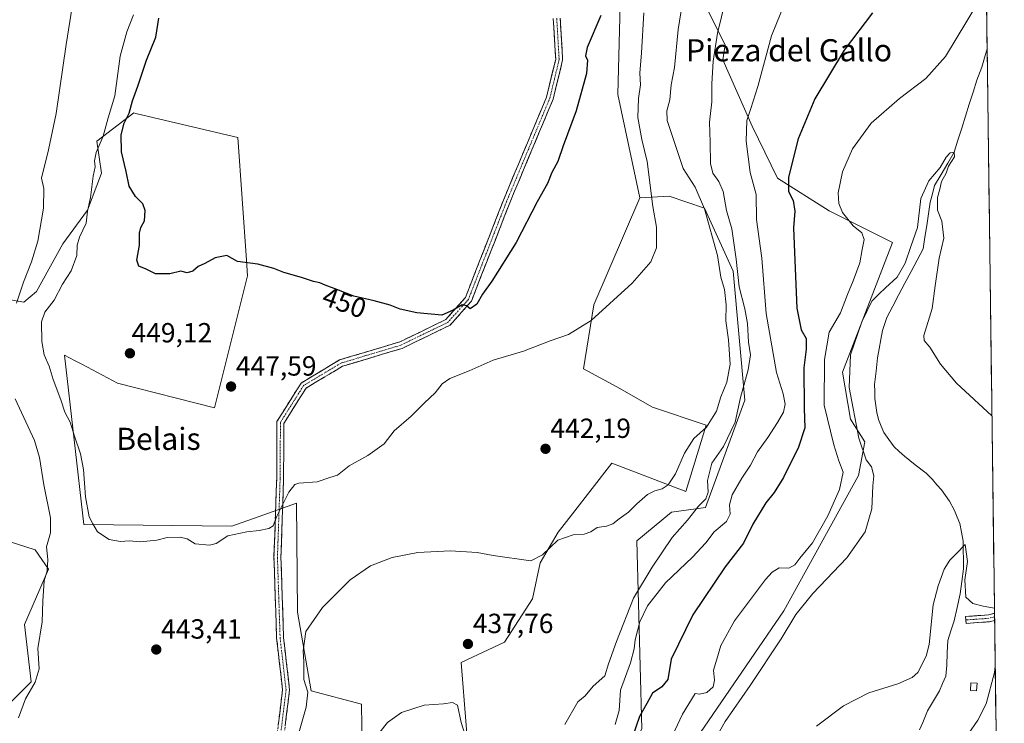
# Model space of a CAD drawing. Units: metres. Extents: x 587040 to 590483, y 4724352 to 4726710.
# Drawn here: x 590123 to 590479, y 4724972 to 4725227 of the extents above; entities that cross this region are included whole.
import ezdxf
from ezdxf.enums import TextEntityAlignment as Align

# ---------------------------------------------------------------- set-up
doc = ezdxf.new("R2010")
doc.units = ezdxf.units.M
doc.header["$MEASUREMENT"] = 0
doc.linetypes.add('TRAZO_Y_PUNTO', pattern=[1, 0.5, -0.25, 0, -0.25])
doc.linetypes.add('TRAZOSX2', pattern=[1.5, 1, -0.5])
for name, color, linetype, lineweight in [('Camino', 19, 'TRAZOSX2', 0), ('Camino Cxs', 19, 'Continuous', 0), ('Camino eje', 19, 'TRAZO_Y_PUNTO', 0), ('Carátula', 7, 'Continuous', 5), ('Corriente natural lineal', 142, 'Continuous', 13), ('Cultivos herbáceos CxS', 92, 'Continuous', 0), ('Cultivos leñosos CxS', 92, 'Continuous', 0), ('Curva de nivel maestra', 36, 'Continuous', 30), ('Curva de nivel normal', 36, 'Continuous', 0), ('Edificación ligera', 1, 'Continuous', 0), ('Edificación ligera Cxs', 1, 'Continuous', 0), ('Matorral CxS', 135, 'Continuous', 0), ('Municipio CxS', 142, 'Continuous', 0), ('Punto de cota en terreno', 7, 'Continuous', 0), ('Rótulo de curva de nivel directora', 19, 'Continuous', 0), ('Rótulo de punto de cota en terreno', 19, 'Continuous', 0), ('Texto cartográfico', 19, 'Continuous', 0)]:
    doc.layers.add(name, color=color, linetype=linetype, lineweight=lineweight)
doc.styles.add('Arial', font='txt', dxfattribs={"height": 0.2})

# ---------------------------------------------------------------- blocks, each defined once
blk = doc.blocks.new('*U162')
at = {"layer": 'Cultivos herbáceos CxS', "color": 92, "linetype": 'Continuous', "lineweight": 0}
for points in [[(590347.73, 4724937.76, 416.07), (590399.12, 4725012.83, 416.07), (590426.15, 4725061.78, 415.78), (590428.47, 4725073.89, 412.64), (590423.24, 4725082.05, 414.72), (590420.38, 4725099.14, 414.64), (590438.44, 4725146.04, 415.83), (590415.51, 4725157.48, 421.44), (590396.88, 4725169.2, 425.38), (590387.64, 4725188.08, 428.69), (590377.04, 4725212.02, 433), (590377.85, 4725217.49, 432.99), (590370.34, 4725232.55, 436.26)], [(590340, 4725236.81, 447.69), (590339.09, 4725199.47, 446.94), (590347.01, 4725162.19, 445.29), (590330.38, 4725123.4, 445), (590326.69, 4725100.31, 443.48), (590338.69, 4725093.84, 442.83), (590351.63, 4725086.45, 441.75), (590371.02, 4725079.99, 438.06), (590363.63, 4725055.97, 437.35), (590336.85, 4725066.13, 441.08), (590322.62, 4725047.84, 440.28), (590317.45, 4725041.2, 439.83), (590310.98, 4725030.11, 439.31), (590308.21, 4725017.18, 438.64), (590298.05, 4725001.48, 438.26), (590282.35, 4724994.09, 436.97), (590286.04, 4724948.83, 432.56)], [(590247, 4724931.28, 432.68), (590246.31, 4724979.04, 435.86), (590228.11, 4724983.81, 438.73), (590223.15, 4725012.3, 440.18), (590222.79, 4725051.72, 442.94), (590212.67, 4725048.15, 444.94), (590199.38, 4725043.46, 444.35), (590145.91, 4725044, 444.7), (590138.89, 4725105.3, 446.9), (590142.51, 4725103.37, 446.9), (590145.42, 4725101.82, 447.14), (590158.05, 4725095.08, 448.15), (590193.19, 4725086.14, 447.2), (590205.05, 4725133.89, 449.05), (590204.66, 4725139.59, 449.54), (590201.6, 4725184, 451.76), (590165.15, 4725192.55, 451.4), (590165.14, 4725192.55, 451.4), (590165.13, 4725192.55, 451.4), (590165, 4725192.58, 451.39), (590164.53, 4725192.69, 451.37), (590163.97, 4725192.83, 451.33), (590150.53, 4725182.59, 446.15), (590152.3, 4725171.07, 447.33), (590147.19, 4725157.66, 446.39), (590138.25, 4725145.53, 444.19), (590128.68, 4725128.29, 443.75), (590124.21, 4725124.46, 442.83), (590112.45, 4725126.46, 437.86)], [(590118.89, 4725037.9, 435.68), (590128.23, 4725034.79, 437.87), (590133.07, 4725027.87, 441.45), (590124.42, 4725007.82, 438.52), (590126.84, 4724987.07, 441.22), (590118.54, 4724978.77, 438.84)], [(590470.77, 4725362.21, 429.93), (590476.62, 4724914.08, 417.32), (590464.19, 4724908.43, 415.01), (590455.9, 4724880.07, 415.06), (590457.21, 4724823.86, 411.53), (590475.88, 4724768.52, 408.97), (590478.73, 4724752.15, 407.82), (590478.89, 4724740.56, 407.22), (590470.63, 4724643.07, 403.6)]]:
    blk.add_polyline3d(points, dxfattribs=at)
blk = doc.blocks.new('*U195')
at = {"layer": 'Curva de nivel normal', "color": 36, "linetype": 'Continuous', "lineweight": 0}
blk.add_polyline3d([(590474.41, 4725083.26, 415), (590461.59, 4725095.08, 415), (590455.83, 4725101.95, 415), (590451.89, 4725108.16, 415), (590449.91, 4725110.58, 415), (590449.79, 4725112.38, 415), (590452.79, 4725122.16, 415), (590453.83, 4725130.3, 415), (590455.33, 4725140.29, 415), (590457.06, 4725147.5, 415), (590456.23, 4725153.74, 415), (590454.66, 4725157.74, 415), (590454.76, 4725162.25, 415), (590455.57, 4725165.3, 415), (590456.18, 4725168.01, 415), (590457.83, 4725171.06, 415), (590458.74, 4725173.63, 415), (590460.87, 4725176.92, 415), (590460.76, 4725178.67, 415), (590459.31, 4725178.45, 415), (590457.91, 4725176.85, 415), (590455.66, 4725173.13, 415), (590451.54, 4725168.3, 415), (590448.68, 4725161.95, 415), (590447.53, 4725151.46, 415), (590445.01, 4725144.58, 415), (590443.02, 4725138.5, 415), (590440.12, 4725133.46, 415), (590435.88, 4725129.64, 415), (590433.61, 4725127.42, 415), (590430.93, 4725124.74, 415), (590427.34, 4725117.25, 415), (590423.27, 4725105.31, 415), (590422.78, 4725093.57, 415), (590426.23, 4725075.21, 415), (590428.94, 4725067.34, 415), (590430.78, 4725064.82, 415), (590431.7, 4725061.6, 415), (590431.34, 4725057.95, 415), (590430.95, 4725049.64, 415), (590428.54, 4725041.32, 415), (590421.87, 4725031.99, 415), (590409.62, 4725019.01, 415), (590403.43, 4725011.41, 415), (590398.1, 4725002.68, 415), (590386.9, 4724985.74, 415), (590377.95, 4724972.75, 415), (590364.23, 4724948.64, 415)], dxfattribs=at)
blk = doc.blocks.new('*U198')
at = {"layer": 'Curva de nivel normal', "color": 36, "linetype": 'Continuous', "lineweight": 0}
blk.add_polyline3d([(590348.49, 4725229.02, 445), (590347.63, 4725214.63, 445), (590347, 4725207.23, 445), (590347.25, 4725203.05, 445), (590346.52, 4725198.05, 445), (590346.33, 4725191.15, 445), (590347.75, 4725183.29, 445), (590349.63, 4725175.3, 445), (590351.74, 4725159, 445), (590353.08, 4725151.5, 445), (590353, 4725144.02, 445), (590351, 4725138.98, 445), (590344.22, 4725131.31, 445), (590329.47, 4725117.84, 445), (590321.24, 4725112.71, 445), (590314.57, 4725110.42, 445), (590304.91, 4725106.66, 445), (590293.91, 4725103.45, 445), (590285.24, 4725099.6, 445), (590278.31, 4725096.83, 445), (590275.52, 4725094.91, 445), (590272.98, 4725091.66, 445), (590269.17, 4725087.98, 445), (590264.3, 4725083.21, 445), (590258.18, 4725077.88, 445), (590254.52, 4725073.14, 445), (590248.66, 4725069.01, 445), (590241.91, 4725065.22, 445), (590237.6, 4725061.86, 445), (590234.86, 4725060.96, 445), (590230.24, 4725059.45, 445), (590223.62, 4725058.93, 445), (590222.21, 4725058.48, 445), (590220, 4725055.65, 445), (590215.74, 4725046.99, 445), (590214.3, 4725043.54, 445), (590212.78, 4725042.59, 445), (590209.3, 4725041.8, 445), (590204.8, 4725041.4, 445), (590197.97, 4725039.86, 445), (590193.78, 4725037.16, 445), (590191.35, 4725036.5, 445), (590186.1, 4725037, 445), (590183.2, 4725038.81, 445), (590180.71, 4725039.44, 445), (590176.02, 4725039.25, 445), (590172.32, 4725038.36, 445), (590166.24, 4725037.8, 445), (590162.26, 4725038.07, 445), (590159.08, 4725037.92, 445), (590155.05, 4725038.57, 445), (590150.76, 4725041.32, 445), (590149.12, 4725044.2, 445), (590147.74, 4725046.82, 445), (590146.52, 4725054.06, 445), (590145.74, 4725063.94, 445), (590144.64, 4725069.62, 445), (590142.51, 4725075.9, 445), (590140.95, 4725081.01, 445), (590138.93, 4725084.65, 445), (590137.55, 4725089.11, 445), (590134.76, 4725096.46, 445), (590133.29, 4725101.31, 445), (590131.48, 4725105.31, 445), (590130.62, 4725110.18, 445), (590130.6, 4725117.3, 445), (590131.79, 4725120.84, 445), (590135.08, 4725125.11, 445), (590138.2, 4725130.88, 445), (590141.23, 4725135.73, 445), (590143.29, 4725141.32, 445), (590143.39, 4725145.02, 445), (590144.27, 4725147.97, 445), (590146.74, 4725152.98, 445), (590147.24, 4725157.31, 445), (590148.23, 4725162.31, 445), (590149.28, 4725169.97, 445), (590149.9, 4725173.34, 445), (590149.66, 4725175.55, 445), (590150.35, 4725178.58, 445), (590152.89, 4725184.48, 445), (590154.72, 4725191.09, 445), (590157.08, 4725199.05, 445), (590159.06, 4725213.41, 445), (590161.43, 4725222.21, 445), (590163.82, 4725228.36, 445)], dxfattribs=at)
blk = doc.blocks.new('*U199')
at = {"layer": 'Curva de nivel normal', "color": 36, "linetype": 'Continuous', "lineweight": 0}
blk.add_polyline3d([(590399.61, 4725232.91, 430), (590394.7, 4725220.75, 430), (590389.71, 4725202.36, 430), (590387.23, 4725194.41, 430), (590385.72, 4725190.09, 430), (590385.48, 4725182.69, 430), (590386.97, 4725171.3, 430), (590389.05, 4725163.31, 430), (590389.28, 4725154.31, 430), (590391.2, 4725140.31, 430), (590392.76, 4725120.31, 430), (590396.45, 4725098.97, 430), (590398.88, 4725091.27, 430), (590399.55, 4725087.56, 430), (590398.97, 4725084.68, 430), (590396.86, 4725080.91, 430), (590393.3, 4725075.49, 430), (590389.59, 4725070.33, 430), (590387.09, 4725065.49, 430), (590383.97, 4725060.76, 430), (590380.46, 4725054.73, 430), (590379.43, 4725051.09, 430), (590379.71, 4725047.69, 430), (590378.38, 4725045.13, 430), (590373.96, 4725041.36, 430), (590370.84, 4725037.32, 430), (590366.11, 4725032.2, 430), (590356.29, 4725022.94, 430), (590349.85, 4725014.61, 430), (590346.98, 4725008.76, 430), (590345.29, 4725002.33, 430), (590345.02, 4724999, 430), (590343.65, 4724994, 430), (590340.07, 4724984.08, 430), (590339.54, 4724976.73, 430), (590338.13, 4724971.68, 430)], dxfattribs=at)
blk = doc.blocks.new('*U200')
at = {"layer": 'Curva de nivel normal', "color": 36, "linetype": 'Continuous', "lineweight": 0}
for points in [[(590363.91, 4725241.96, 440), (590360.88, 4725223.04, 440), (590359.53, 4725209.29, 440), (590358.35, 4725203.05, 440), (590357.92, 4725197.63, 440), (590356.77, 4725193.63, 440), (590356.96, 4725190.08, 440), (590362.72, 4725172.79, 440), (590366.98, 4725165.99, 440), (590370.39, 4725158.19, 440), (590375.09, 4725141.32, 440), (590376.33, 4725133.48, 440), (590377.71, 4725128.98, 440), (590378.26, 4725123.41, 440), (590378.17, 4725117.71, 440), (590379.14, 4725110.75, 440), (590379.69, 4725101.98, 440), (590378.45, 4725095.44, 440), (590376.31, 4725090.15, 440), (590374.74, 4725084.99, 440), (590371.09, 4725079.17, 440), (590366.61, 4725075.06, 440), (590363.15, 4725069.75, 440), (590359.87, 4725062.31, 440), (590357.31, 4725058.41, 440), (590355.06, 4725056.91, 440), (590352.4, 4725056.22, 440), (590349.81, 4725054.82, 440), (590345.91, 4725051.49, 440), (590342.94, 4725048.44, 440), (590339.56, 4725046.1, 440), (590337.24, 4725044.24, 440), (590334.91, 4725043.44, 440), (590331.57, 4725042.95, 440), (590329.24, 4725041.34, 440), (590326.91, 4725040.51, 440), (590322.94, 4725040.29, 440), (590317.36, 4725038.34, 440), (590311.75, 4725033.07, 440), (590307.59, 4725030.82, 440), (590294, 4725032.81, 440), (590288.15, 4725033.88, 440), (590278.35, 4725034.54, 440), (590266.69, 4725033.94, 440), (590257.38, 4725032.1, 440), (590249.58, 4725029.02, 440), (590242.23, 4725023.95, 440), (590232.17, 4725014, 440), (590226.19, 4725005.33, 440), (590225.22, 4724998.33, 440), (590225.46, 4724994.33, 440), (590225.45, 4724988, 440), (590226.92, 4724983.33, 440), (590226.26, 4724978, 440), (590223.7, 4724968.69, 440)], [(590122.18, 4724974.06, 440), (590124.7, 4724981, 440), (590128.21, 4724987, 440), (590129.7, 4724991.87, 440), (590129.27, 4724999.15, 440), (590130.83, 4725008.8, 440), (590131.07, 4725016.39, 440), (590131.54, 4725023.65, 440), (590132.54, 4725027.3, 440), (590132.82, 4725031.31, 440), (590132.4, 4725035.98, 440), (590133.82, 4725040.94, 440), (590133.84, 4725046.42, 440), (590131.36, 4725058.34, 440), (590129.78, 4725068.28, 440), (590128, 4725074.37, 440), (590121.06, 4725089.45, 440)], [(590121.44, 4725124.06, 440), (590124, 4725131.62, 440), (590126.96, 4725139.01, 440), (590129.18, 4725146.47, 440), (590131.32, 4725158.43, 440), (590131.42, 4725165.57, 440), (590130.6, 4725169.3, 440), (590133.05, 4725179.47, 440), (590135.88, 4725192.63, 440), (590139.46, 4725217.55, 440), (590142.53, 4725236.63, 440)]]:
    blk.add_polyline3d(points, dxfattribs=at)
blk = doc.blocks.new('*U205')
at = {"layer": 'Curva de nivel normal', "color": 36, "linetype": 'Continuous', "lineweight": 0}
for points in [[(590410.92, 4724971.02, 410), (590420.68, 4724978.47, 410), (590429.89, 4724983.19, 410), (590440.34, 4724986.39, 410), (590445.56, 4724988.7, 410), (590447.55, 4724990.51, 410), (590450.61, 4724996.43, 410), (590451.64, 4725000.66, 410), (590453.19, 4725014.99, 410), (590455, 4725021.86, 410), (590457.17, 4725027.82, 410), (590459.22, 4725031.06, 410), (590461.55, 4725033.48, 410), (590464.67, 4725036.75, 410), (590465.52, 4725030.65, 410), (590464.55, 4725023.98, 410), (590465.01, 4725017.77, 410), (590467.46, 4725015.39, 410), (590471.2, 4725014.53, 410), (590475.32, 4725013.73, 410)], [(590475.59, 4724992.76, 410), (590475.35, 4724990.52, 410), (590472.3, 4724979.13, 410), (590469.3, 4724973.3, 410), (590465.85, 4724968.2, 410)]]:
    blk.add_polyline3d(points, dxfattribs=at)
blk = doc.blocks.new('*U206')
at = {"layer": 'Curva de nivel normal', "color": 36, "linetype": 'Continuous', "lineweight": 0}
blk.add_polyline3d([(590471.01, 4725235.58, 420), (590465.37, 4725226.03, 420), (590457.66, 4725213.22, 420), (590450.5, 4725205.24, 420), (590441.01, 4725198.12, 420), (590430.77, 4725189.17, 420), (590423.91, 4725179.85, 420), (590420.39, 4725171.5, 420), (590418.78, 4725163.94, 420), (590418.99, 4725160.12, 420), (590420.31, 4725156.78, 420), (590424.24, 4725152.07, 420), (590427.31, 4725149.44, 420), (590428.18, 4725147.07, 420), (590427.42, 4725143.49, 420), (590426.58, 4725138.69, 420), (590424.16, 4725132.1, 420), (590422.12, 4725127.18, 420), (590419.64, 4725120.56, 420), (590415.49, 4725113.58, 420), (590413.85, 4725103.7, 420), (590413.69, 4725087.18, 420), (590417.15, 4725072.82, 420), (590419.01, 4725067.01, 420), (590420.56, 4725062.91, 420), (590419.24, 4725056.65, 420), (590415.09, 4725047.18, 420), (590409.44, 4725037.41, 420), (590404.96, 4725031.84, 420), (590403.09, 4725029.4, 420), (590400.9, 4725028.18, 420), (590397.46, 4725028.29, 420), (590394.86, 4725026.81, 420), (590392.48, 4725024.14, 420), (590381.23, 4725009.14, 420), (590376.28, 4725000.31, 420), (590374.86, 4724995.31, 420), (590373.62, 4724991.3, 420), (590374, 4724987.66, 420), (590373.55, 4724985.26, 420), (590371.21, 4724983.25, 420), (590368.65, 4724982.7, 420), (590367.04, 4724982.9, 420), (590362.48, 4724975.45, 420), (590349.5, 4724947.98, 420)], dxfattribs=at)
blk = doc.blocks.new('*U220')
at = {"layer": 'Curva de nivel normal', "color": 36, "linetype": 'Continuous', "lineweight": 0}
for points in [[(590377.96, 4725233.52, 435), (590375.16, 4725221.75, 435), (590373.55, 4725211.58, 435), (590373.09, 4725203.43, 435), (590373.12, 4725196.92, 435), (590372.21, 4725189.53, 435), (590372.46, 4725182.23, 435), (590372.59, 4725174.53, 435), (590373.39, 4725171.08, 435), (590375.65, 4725168.1, 435), (590377.16, 4725164.42, 435), (590378.41, 4725157.57, 435), (590380.36, 4725150.96, 435), (590381.92, 4725139.93, 435), (590382.91, 4725129.99, 435), (590384.97, 4725122.04, 435), (590385.92, 4725116.66, 435), (590386.36, 4725109.98, 435), (590387.09, 4725105.31, 435), (590386.22, 4725099.98, 435), (590383.46, 4725089.98, 435), (590381.54, 4725080.99, 435), (590377.3, 4725072.2, 435), (590373.07, 4725066.17, 435), (590371.52, 4725059.87, 435), (590371.8, 4725055.66, 435), (590370.95, 4725053.35, 435), (590368.3, 4725050.66, 435), (590364.25, 4725045.54, 435), (590358.76, 4725039.28, 435), (590351.49, 4725028.53, 435), (590344.73, 4725017.4, 435), (590338.63, 4725001.66, 435), (590335.66, 4724993.66, 435), (590334.33, 4724989.34, 435), (590330.1, 4724985.54, 435), (590327.24, 4724982.07, 435), (590324.58, 4724979.86, 435), (590319.85, 4724971.64, 435)], [(590285.35, 4724962.9, 435), (590282.4, 4724972.44, 435), (590281.02, 4724978.64, 435), (590279.19, 4724979.68, 435), (590276.03, 4724979.21, 435), (590268.95, 4724978.7, 435), (590260.8, 4724976.02, 435), (590255.76, 4724972.44, 435), (590250.14, 4724965.41, 435)]]:
    blk.add_polyline3d(points, dxfattribs=at)
blk = doc.blocks.new('5PATER')
at = {"layer": 'Carátula', "linetype": 'Continuous', "lineweight": 5}
h = blk.add_hatch(color=250, dxfattribs=at)
edge = h.paths.add_edge_path()
edge.add_ellipse((0, 0.01), major_axis=(-1.33, -1.34), ratio=0.999422, start_angle=0, end_angle=360)

msp = doc.modelspace()

# ---------------------------------------------------------------- linework, layer by layer
at = {"layer": 'Camino', "color": 19, "linetype": 'TRAZOSX2', "lineweight": 0}
for points in [[(590215.67, 4724967.01), (590217.77, 4724984.26), (590215.62, 4725002.9), (590214.65, 4725032.14), (590215.04, 4725043.21), (590215.63, 4725060.6), (590215.73, 4725081.29), (590224.47, 4725095.18), (590238.41, 4725103.54), (590260.13, 4725110.03), (590276.82, 4725118.12), (590283.91, 4725126.08), (590297.64, 4725161.28), (590313.26, 4725198.57), (590316.57, 4725212.23), (590315.7, 4725227)], [(590318.2, 4725227.12), (590319.09, 4725212), (590315.64, 4725197.79), (590299.95, 4725160.34), (590286.08, 4725124.75), (590278.36, 4725116.09), (590261.04, 4725107.7), (590239.43, 4725101.24), (590226.26, 4725093.34), (590218.23, 4725080.57), (590218.13, 4725060.56), (590217.16, 4725032.14), (590218.12, 4725003.08), (590220.29, 4724984.25), (590218.16, 4724966.79)], [(590464.94, 4725009.48), (590464.85, 4725010.73), (590473.14, 4725011.32), (590475.34, 4725011.9)], [(590475.34, 4725011.9), (590475.36, 4725010.61)], [(590475.38, 4725009.32), (590473.55, 4725008.84), (590465.03, 4725008.24), (590464.94, 4725009.48)], [(590475.36, 4725010.61), (590475.38, 4725009.32)]]:
    msp.add_lwpolyline(points, dxfattribs=at)
at = {"layer": 'Camino Cxs', "color": 19, "linetype": 'Continuous', "lineweight": 0}
for points in [[(590216.2, 4724971.32, 441.2), (590216.72, 4724975.64, 441.37), (590217.25, 4724979.95, 441.57), (590217.77, 4724984.26, 441.76), (590217.23, 4724988.92, 441.94), (590216.7, 4724993.58, 442.21), (590216.16, 4724998.24, 442.43), (590215.62, 4725002.9, 442.7), (590215.46, 4725007.77, 442.91), (590215.3, 4725012.65, 443.1), (590215.14, 4725017.52, 443.23), (590214.97, 4725022.39, 443.33), (590214.81, 4725027.27, 443.41), (590214.65, 4725032.14, 443.6), (590214.78, 4725035.83, 443.76), (590214.91, 4725039.52, 444.01), (590215.04, 4725043.21, 444.44), (590215.19, 4725047.56, 444.9), (590215.34, 4725051.91, 445.28), (590215.48, 4725056.25, 445.59), (590215.63, 4725060.6, 445.82), (590215.65, 4725064.74, 446.01), (590215.67, 4725068.88, 446.23), (590215.69, 4725073.01, 446.44), (590215.71, 4725077.15, 446.63), (590215.73, 4725081.29, 446.82), (590217.92, 4725084.76, 446.98), (590220.1, 4725088.24, 447.12), (590222.29, 4725091.71, 447.29), (590224.47, 4725095.18, 447.5), (590227.96, 4725097.27, 447.65), (590231.44, 4725099.36, 447.86), (590234.93, 4725101.45, 448.06), (590238.41, 4725103.54, 448.23), (590242.75, 4725104.84, 448.39), (590247.1, 4725106.14, 448.54), (590251.44, 4725107.43, 448.68), (590255.79, 4725108.73, 448.71), (590260.13, 4725110.03, 448.84), (590264.3, 4725112.05, 448.99), (590268.48, 4725114.08, 449), (590272.65, 4725116.1, 449.08), (590276.82, 4725118.12, 449.4), (590279.18, 4725120.77, 449.72), (590281.55, 4725123.43, 449.98), (590283.91, 4725126.08, 450.17), (590285.63, 4725130.48, 450.32), (590287.34, 4725134.88, 450.42), (590289.06, 4725139.28, 450.62), (590290.78, 4725143.68, 450.72), (590292.49, 4725148.08, 450.93), (590294.21, 4725152.48, 451.23), (590295.92, 4725156.88, 451.49), (590297.64, 4725161.28, 451.8), (590299.38, 4725165.42, 452.05), (590301.11, 4725169.57, 452.24), (590302.85, 4725173.71, 452.46), (590304.58, 4725177.85, 452.7), (590306.32, 4725182, 452.85), (590308.05, 4725186.14, 453.05), (590309.79, 4725190.28, 453.2), (590311.52, 4725194.43, 453.29), (590313.26, 4725198.57, 453.27), (590314.36, 4725203.12, 453.44), (590315.47, 4725207.68, 453.62), (590316.57, 4725212.23, 453.86), (590316.28, 4725217.15, 454.11), (590315.99, 4725222.08, 454.21), (590315.7, 4725227, 454.31)], [(590318.2, 4725227.12, 453.78), (590318.42, 4725223.34, 453.66), (590318.65, 4725219.56, 453.68), (590318.87, 4725215.78, 453.54), (590319.09, 4725212, 453.36), (590317.94, 4725207.26, 453.38), (590316.79, 4725202.53, 453.3), (590315.64, 4725197.79, 453.2), (590313.9, 4725193.63, 453.15), (590312.15, 4725189.47, 453.1), (590310.41, 4725185.31, 453.03), (590308.67, 4725181.15, 452.81), (590306.92, 4725176.98, 452.6), (590305.18, 4725172.82, 452.42), (590303.44, 4725168.66, 452.2), (590301.69, 4725164.5, 451.94), (590299.95, 4725160.34, 451.71), (590298.22, 4725155.89, 451.39), (590296.48, 4725151.44, 451.13), (590294.75, 4725146.99, 450.86), (590293.02, 4725142.55, 450.6), (590291.28, 4725138.1, 450.5), (590289.55, 4725133.65, 450.25), (590287.81, 4725129.2, 450.17), (590286.08, 4725124.75, 450.12), (590283.51, 4725121.86, 449.74), (590280.93, 4725118.98, 449.33), (590278.36, 4725116.09, 449.12), (590274.03, 4725113.99, 448.95), (590269.7, 4725111.9, 448.95), (590265.37, 4725109.8, 448.89), (590261.04, 4725107.7, 448.71), (590256.72, 4725106.41, 448.61), (590252.4, 4725105.12, 448.53), (590248.07, 4725103.82, 448.36), (590243.75, 4725102.53, 448.27), (590239.43, 4725101.24, 448.16), (590236.14, 4725099.27, 447.98), (590232.85, 4725097.29, 447.7), (590229.55, 4725095.32, 447.46), (590226.26, 4725093.34, 447.4), (590224.25, 4725090.15, 447.22), (590222.25, 4725086.96, 447.06), (590220.24, 4725083.76, 446.95), (590218.23, 4725080.57, 446.83), (590218.21, 4725076.57, 446.67), (590218.19, 4725072.57, 446.49), (590218.17, 4725068.56, 446.29), (590218.15, 4725064.56, 445.93), (590218.13, 4725060.56, 445.57), (590217.97, 4725055.82, 445.13), (590217.81, 4725051.09, 444.65), (590217.65, 4725046.35, 444.18), (590217.48, 4725041.61, 443.78), (590217.32, 4725036.88, 443.53), (590217.16, 4725032.14, 443.3), (590217.32, 4725027.3, 443), (590217.48, 4725022.45, 442.86), (590217.64, 4725017.61, 442.78), (590217.8, 4725012.77, 442.64), (590217.96, 4725007.92, 442.68), (590218.12, 4725003.08, 442.42), (590218.66, 4724998.37, 442.11), (590219.21, 4724993.67, 441.91), (590219.75, 4724988.96, 441.75), (590220.29, 4724984.25, 441.53), (590219.76, 4724979.89, 441.35), (590219.23, 4724975.52, 441.14), (590218.69, 4724971.16, 440.95)]]:
    msp.add_polyline3d(points, dxfattribs=at)
msp.add_polyline3d([(590475.38, 4725009.32, 409.3), (590473.55, 4725008.84, 409.15), (590469.29, 4725008.54, 408.93), (590465.03, 4725008.24, 408.82), (590464.85, 4725010.73, 409.06), (590468.99, 4725011.02, 409.24), (590473.14, 4725011.32, 409.43), (590475.34, 4725011.9, 409.54), (590475.38, 4725009.32, 409.3)], close=True, dxfattribs=at)
at = {"layer": 'Camino eje', "color": 19, "linetype": 'TRAZO_Y_PUNTO', "lineweight": 0}
for points in [[(590316.95, 4725227.06), (590317.83, 4725212.12), (590316.11, 4725205.01), (590314.45, 4725198.18), (590298.8, 4725160.81), (590291.93, 4725143.21), (590285, 4725125.42), (590277.59, 4725117.11), (590268.93, 4725112.91), (590260.59, 4725108.87), (590238.92, 4725102.39), (590225.37, 4725094.26), (590221.35, 4725087.88), (590216.98, 4725080.93), (590216.88, 4725060.58), (590216.59, 4725051.89), (590216.1, 4725037.68), (590215.91, 4725032.14), (590216.39, 4725017.61), (590216.87, 4725002.99), (590219.03, 4724984.26), (590217.97, 4724975.53), (590216.92, 4724966.9)], [(590475.36, 4725010.61), (590473.34, 4725010.08), (590464.94, 4725009.48)]]:
    msp.add_lwpolyline(points, dxfattribs=at)
at = {"layer": 'Corriente natural lineal', "color": 142, "linetype": 'Continuous', "lineweight": 13}
msp.add_polyline3d([(590472.68, 4725216.03, 416.98), (590471.7, 4725212.72, 416.1), (590470.71, 4725209.41, 416.15), (590468.93, 4725204.75, 416.55), (590467.57, 4725200.4, 415.9), (590466.21, 4725196.06, 416.13), (590464.85, 4725191.71, 416.63), (590463.48, 4725187.36, 416), (590462.12, 4725183.02, 414.98), (590460.76, 4725178.67, 414.95), (590458.4, 4725174.65, 415.05), (590456.03, 4725170.63, 414.81), (590453.67, 4725166.61, 414.64), (590452.88, 4725163.59, 414.35), (590452.08, 4725160.58, 414.13), (590451.45, 4725156.37, 413.91), (590450.81, 4725152.16, 413.94), (590450.18, 4725147.96, 413.5), (590449.54, 4725143.75, 413.23), (590447.34, 4725139.6, 413.65), (590445.14, 4725135.46, 413.97), (590442.94, 4725131.31, 414.23), (590440.74, 4725127.17, 414.07), (590438.54, 4725123.02, 413.95), (590436.34, 4725118.88, 413.89), (590434.76, 4725114.15, 413.55), (590434.16, 4725110.86, 413.33), (590433.57, 4725107.57, 413.13), (590432.97, 4725104.28, 412.96), (590432.47, 4725099.44, 412.74), (590431.96, 4725094.59, 412.59), (590432, 4725092.08, 412.43), (590432.04, 4725089.57, 412.23), (590432.38, 4725087.07, 412.07), (590432.71, 4725084.56, 411.96), (590433.35, 4725081.93, 411.83), (590434.32, 4725079.62, 411.61), (590435.28, 4725077.3, 411.4), (590437.16, 4725074.72, 411.39), (590439.04, 4725072.14, 411.49), (590440.89, 4725070.41, 411.49), (590442.73, 4725068.68, 411.47), (590446.66, 4725065.62, 411.34), (590450.58, 4725062.55, 411.15), (590452.87, 4725060.31, 411.2), (590454.5, 4725058.41, 411.2), (590456.12, 4725056.51, 411.28), (590459.01, 4725052.46, 411.12), (590460.92, 4725049.06, 410.8), (590461.85, 4725046.71, 410.67), (590462.78, 4725044.35, 410.43), (590463.38, 4725041.19, 410.42), (590463.98, 4725038.03, 410.58), (590464.03, 4725034.69, 410.35), (590464.07, 4725031.36, 410.04), (590464.12, 4725028.02, 409.75), (590463.5, 4725023.45, 409.53), (590462.88, 4725018.88, 409.43), (590461.79, 4725014.01, 409.14), (590460.7, 4725009.13, 408.9), (590459.56, 4725005.59, 408.83), (590458.41, 4725002.04, 408.68), (590458.27, 4724997.59, 408.38), (590458.13, 4724993.14, 408.16), (590457.71, 4724989.12, 407.9), (590456.54, 4724986.47, 407.87), (590455.38, 4724983.83, 407.93), (590453.26, 4724980.23, 407.59), (590451.14, 4724976.63, 407.44), (590449.45, 4724972.4, 407.52), (590448.18, 4724969.75, 407.16)], dxfattribs=at)
at = {"layer": 'Cultivos herbáceos CxS', "color": 92, "linetype": 'Continuous', "lineweight": 0}
for points in [[(590470.77, 4725362.21, 429.93), (590476.62, 4724914.08, 417.32)], [(590340, 4725236.81, 447.69), (590339.09, 4725199.47, 446.94), (590347.01, 4725162.19, 445.29)], [(590347.73, 4724937.76, 416.07), (590399.12, 4725012.83, 416.07), (590426.15, 4725061.78, 415.78), (590428.47, 4725073.89, 412.64), (590423.24, 4725082.05, 414.72), (590420.38, 4725099.14, 414.64), (590438.44, 4725146.04, 415.83), (590415.51, 4725157.48, 421.44), (590396.88, 4725169.2, 425.38), (590387.64, 4725188.08, 428.69), (590377.04, 4725212.02, 433), (590377.85, 4725217.49, 432.99), (590370.34, 4725232.55, 436.26)], [(590247, 4724931.28, 432.68), (590246.31, 4724979.04, 435.86), (590228.11, 4724983.81, 438.73), (590223.15, 4725012.3, 440.18), (590222.79, 4725051.72, 442.94), (590212.67, 4725048.15, 444.94), (590199.38, 4725043.46, 444.35), (590145.91, 4725044, 444.7), (590138.89, 4725105.3, 446.9), (590142.51, 4725103.37, 446.9), (590145.42, 4725101.82, 447.14), (590158.05, 4725095.08, 448.15), (590193.19, 4725086.14, 447.2), (590205.05, 4725133.89, 449.05), (590204.66, 4725139.59, 449.54), (590201.6, 4725184, 451.76), (590165.15, 4725192.55, 451.4), (590165.14, 4725192.55, 451.4), (590165.13, 4725192.55, 451.4), (590165, 4725192.58, 451.39), (590164.53, 4725192.69, 451.37), (590163.97, 4725192.83, 451.33), (590150.53, 4725182.59, 446.15), (590152.3, 4725171.07, 447.33), (590147.19, 4725157.66, 446.39), (590138.25, 4725145.53, 444.19), (590128.68, 4725128.29, 443.75), (590124.21, 4725124.46, 442.83), (590112.45, 4725126.46, 437.86)], [(590347.01, 4725162.19, 445.29), (590330.38, 4725123.4, 445), (590326.69, 4725100.31, 443.48), (590338.69, 4725093.84, 442.83), (590351.63, 4725086.45, 441.75), (590371.02, 4725079.99, 438.06), (590363.63, 4725055.97, 437.35), (590336.85, 4725066.13, 441.08), (590322.62, 4725047.84, 440.28), (590317.45, 4725041.2, 439.83), (590310.98, 4725030.11, 439.31), (590308.21, 4725017.18, 438.64), (590298.05, 4725001.48, 438.26), (590282.35, 4724994.09, 436.97), (590286.04, 4724948.83, 432.56), (590290.14, 4724944.05, 431.96), (590294.32, 4724933.15, 429.36), (590295.71, 4724928.04, 427.99), (590297.1, 4724922.01, 425.68), (590301.04, 4724917.84, 423.98), (590304.81, 4724911.4, 421.71)], [(590118.89, 4725037.9, 435.68), (590128.23, 4725034.79, 437.87), (590133.07, 4725027.87, 441.45), (590124.42, 4725007.82, 438.52), (590126.84, 4724987.07, 441.22), (590118.54, 4724978.77, 438.84)]]:
    msp.add_polyline3d(points, dxfattribs=at)
at = {"layer": 'Cultivos leñosos CxS', "color": 92, "linetype": 'Continuous', "lineweight": 0}
for points in [[(590112.45, 4725126.46, 437.86), (590124.21, 4725124.46, 442.83), (590128.68, 4725128.29, 443.75), (590138.25, 4725145.53, 444.19), (590147.19, 4725157.66, 446.39), (590152.3, 4725171.07, 447.33), (590150.53, 4725182.59, 446.15), (590163.97, 4725192.83, 451.33), (590164.53, 4725192.69, 451.37), (590165, 4725192.58, 451.39), (590165.13, 4725192.55, 451.4), (590165.14, 4725192.55, 451.4), (590165.15, 4725192.55, 451.4), (590201.6, 4725184, 451.76), (590204.66, 4725139.59, 449.54), (590205.05, 4725133.89, 449.05), (590193.19, 4725086.14, 447.2), (590158.05, 4725095.08, 448.15), (590145.42, 4725101.82, 447.14), (590142.51, 4725103.37, 446.9), (590138.89, 4725105.3, 446.9), (590145.91, 4725044, 444.7), (590199.38, 4725043.46, 444.35), (590212.67, 4725048.15, 444.94), (590222.79, 4725051.72, 442.94), (590223.15, 4725012.3, 440.18), (590228.11, 4724983.81, 438.73), (590246.31, 4724979.04, 435.86), (590247, 4724931.28, 432.68)], [(590247, 4724931.28, 432.68), (590246.31, 4724979.04, 435.86), (590228.11, 4724983.81, 438.73), (590223.15, 4725012.3, 440.18), (590222.79, 4725051.72, 442.94), (590212.67, 4725048.15, 444.94), (590199.38, 4725043.46, 444.35), (590145.91, 4725044, 444.7), (590138.89, 4725105.3, 446.9), (590142.51, 4725103.37, 446.9), (590145.42, 4725101.82, 447.14), (590158.05, 4725095.08, 448.15), (590193.19, 4725086.14, 447.2), (590205.05, 4725133.89, 449.05), (590204.66, 4725139.59, 449.54), (590201.6, 4725184, 451.76), (590165.15, 4725192.55, 451.4), (590165.14, 4725192.55, 451.4), (590165.13, 4725192.55, 451.4), (590165, 4725192.58, 451.39), (590164.53, 4725192.69, 451.37), (590163.97, 4725192.83, 451.33), (590150.53, 4725182.59, 446.15), (590152.3, 4725171.07, 447.33), (590147.19, 4725157.66, 446.39), (590138.25, 4725145.53, 444.19), (590128.68, 4725128.29, 443.75), (590124.21, 4725124.46, 442.83), (590112.45, 4725126.46, 437.86)], [(590286.04, 4724948.83, 432.56), (590282.35, 4724994.09, 436.97), (590298.05, 4725001.48, 438.26), (590308.21, 4725017.18, 438.64), (590310.98, 4725030.11, 439.31), (590317.45, 4725041.2, 439.83), (590322.62, 4725047.84, 440.28), (590336.85, 4725066.13, 441.08), (590363.63, 4725055.97, 437.35), (590371.02, 4725079.99, 438.06), (590351.63, 4725086.45, 441.75), (590338.69, 4725093.84, 442.83), (590326.69, 4725100.31, 443.48), (590330.38, 4725123.4, 445), (590347.01, 4725162.19, 445.29), (590357.61, 4725162.76, 443.37), (590370.43, 4725158.39, 439.28), (590380.8, 4725135.57, 434.67), (590385, 4725088.96, 433.34), (590370.77, 4725050.17, 432.09), (590358.42, 4725048.46, 436.94), (590345.91, 4725038.07, 438.72), (590347.78, 4724970.15, 423.16)], [(590347.01, 4725162.19, 445.29), (590330.38, 4725123.4, 445), (590326.69, 4725100.31, 443.48), (590338.69, 4725093.84, 442.83), (590351.63, 4725086.45, 441.75), (590371.02, 4725079.99, 438.06), (590363.63, 4725055.97, 437.35), (590336.85, 4725066.13, 441.08), (590322.62, 4725047.84, 440.28), (590317.45, 4725041.2, 439.83), (590310.98, 4725030.11, 439.31), (590308.21, 4725017.18, 438.64), (590298.05, 4725001.48, 438.26), (590282.35, 4724994.09, 436.97), (590286.04, 4724948.83, 432.56), (590290.14, 4724944.05, 431.96), (590294.32, 4724933.15, 429.36), (590295.71, 4724928.04, 427.99), (590297.1, 4724922.01, 425.68), (590301.04, 4724917.84, 423.98), (590304.81, 4724911.4, 421.71)], [(590304.81, 4724911.4, 421.71), (590304.74, 4724920.26, 424.74), (590331.78, 4724941.91, 424.02), (590347.78, 4724970.15, 423.16), (590345.91, 4725038.07, 438.72), (590358.42, 4725048.46, 436.94), (590370.77, 4725050.17, 432.09), (590385, 4725088.96, 433.34), (590380.8, 4725135.57, 434.67), (590370.43, 4725158.39, 439.28), (590357.61, 4725162.76, 443.37), (590347.01, 4725162.19, 445.29)], [(590118.54, 4724978.77, 438.84), (590126.84, 4724987.07, 441.22), (590124.42, 4725007.82, 438.52), (590133.07, 4725027.87, 441.45), (590128.23, 4725034.79, 437.87), (590118.89, 4725037.9, 435.68)], [(590118.89, 4725037.9, 435.68), (590128.23, 4725034.79, 437.87), (590133.07, 4725027.87, 441.45), (590124.42, 4725007.82, 438.52), (590126.84, 4724987.07, 441.22), (590118.54, 4724978.77, 438.84)]]:
    msp.add_polyline3d(points, dxfattribs=at)
at = {"layer": 'Curva de nivel maestra', "color": 36, "linetype": 'Continuous', "lineweight": 30}
for points in [[(590332.87, 4725228.1, 450), (590328.02, 4725216.53, 450), (590327.38, 4725213.48, 450), (590328.03, 4725211.89, 450), (590327.67, 4725207.12, 450), (590323.96, 4725193.63, 450), (590319.31, 4725180.97, 450), (590317.39, 4725175.3, 450), (590315.16, 4725171.3, 450), (590313.58, 4725167.31, 450), (590309.85, 4725160.65, 450), (590302.29, 4725146.02, 450), (590293.46, 4725131.98, 450), (590290.12, 4725127.31, 450), (590288.02, 4725123.64, 450), (590285.6, 4725121.98, 450), (590284.33, 4725123.09, 450), (590282.76, 4725123.46, 450), (590279.54, 4725121.52, 450), (590275.43, 4725119.76, 450), (590266.3, 4725120.6, 450), (590260.27, 4725121.89, 450), (590256.64, 4725123.3, 450), (590250.91, 4725124.9, 450), (590243.58, 4725126.62, 450), (590237.45, 4725129.02, 450), (590233.16, 4725130.55, 450), (590231.3, 4725131.4, 450), (590228.96, 4725131.84, 450), (590224.58, 4725133.29, 450), (590218.25, 4725135.12, 450), (590214.58, 4725136.62, 450), (590208.78, 4725138.14, 450), (590201.48, 4725139.07, 450), (590197.64, 4725141.24, 450), (590193.38, 4725140.43, 450), (590189.58, 4725138.42, 450), (590187.25, 4725137.37, 450), (590185.26, 4725135.61, 450), (590183.26, 4725135.03, 450), (590180.93, 4725135.61, 450), (590176.93, 4725134.71, 450), (590171.8, 4725134.69, 450), (590168.44, 4725136.32, 450), (590165.72, 4725137.44, 450), (590165.09, 4725139.64, 450), (590165.97, 4725144.99, 450), (590165.99, 4725149.38, 450), (590166.46, 4725151.41, 450), (590167.77, 4725153.78, 450), (590168, 4725157.58, 450), (590167.2, 4725159.92, 450), (590164.55, 4725162.6, 450), (590162.32, 4725166.33, 450), (590161.2, 4725171.72, 450), (590159.48, 4725178.83, 450), (590159.32, 4725184.93, 450), (590160.46, 4725189.18, 450), (590162.26, 4725192.81, 450), (590163.44, 4725197.19, 450), (590165.44, 4725202.52, 450), (590168.52, 4725211.9, 450), (590171.92, 4725220.27, 450), (590173.04, 4725227.16, 450)], [(590431.22, 4725229.09, 425), (590420.89, 4725215.49, 425), (590410.37, 4725197.98, 425), (590404.28, 4725183.46, 425), (590400.8, 4725169.66, 425), (590400.76, 4725164.45, 425), (590402.47, 4725161.22, 425), (590403.14, 4725157.3, 425), (590402.58, 4725151.32, 425), (590403.14, 4725139.52, 425), (590403.78, 4725122.26, 425), (590405.34, 4725114.4, 425), (590407.15, 4725111.3, 425), (590407.18, 4725107.37, 425), (590406.41, 4725100.64, 425), (590406.46, 4725085.98, 425), (590406.73, 4725078.96, 425), (590404.4, 4725071.95, 425), (590398.99, 4725060.98, 425), (590395.65, 4725055.61, 425), (590392.62, 4725051.86, 425), (590387.9, 4725044.1, 425), (590384.56, 4725037.21, 425), (590377.9, 4725028.72, 425), (590366.15, 4725011.33, 425), (590358.33, 4724995.26, 425), (590357.16, 4724988, 425), (590355.03, 4724985.33, 425), (590351.65, 4724983, 425), (590349.6, 4724979.33, 425), (590346.92, 4724974.56, 425), (590344.39, 4724967.26, 425)]]:
    msp.add_polyline3d(points, dxfattribs=at)
at = {"layer": 'Edificación ligera', "color": 1, "linetype": 'Continuous', "lineweight": 0}
msp.add_polyline3d([(590469.02, 4724986.59, 408.3), (590468.86, 4724983.87, 408.23), (590466.62, 4724984, 408.12), (590466.78, 4724986.72, 408.21), (590469.02, 4724986.59, 408.3)], dxfattribs=at)
at = {"layer": 'Edificación ligera Cxs', "color": 1, "linetype": 'Continuous', "lineweight": 0}
msp.add_polyline3d([(590469.02, 4724986.59, 408.3), (590468.86, 4724983.87, 408.23), (590466.62, 4724984, 408.12), (590466.78, 4724986.72, 408.21), (590469.02, 4724986.59, 408.3)], close=True, dxfattribs=at)
at = {"layer": 'Matorral CxS', "color": 135, "linetype": 'Continuous', "lineweight": 0}
for points in [[(590347.78, 4724970.15, 423.16), (590345.91, 4725038.07, 438.72), (590358.42, 4725048.46, 436.94), (590370.77, 4725050.17, 432.09), (590385, 4725088.96, 433.34), (590380.8, 4725135.57, 434.67), (590370.43, 4725158.39, 439.28), (590357.61, 4725162.76, 443.37), (590347.01, 4725162.19, 445.29), (590339.09, 4725199.47, 446.94), (590340, 4725236.81, 447.69)], [(590340, 4725236.81, 447.69), (590339.09, 4725199.47, 446.94), (590347.01, 4725162.19, 445.29)], [(590370.34, 4725232.55, 436.26), (590377.85, 4725217.49, 432.99), (590377.04, 4725212.02, 433), (590387.64, 4725188.08, 428.69), (590396.88, 4725169.2, 425.38), (590415.51, 4725157.48, 421.44), (590438.44, 4725146.04, 415.83), (590420.38, 4725099.14, 414.64), (590423.24, 4725082.05, 414.72), (590428.47, 4725073.89, 412.64), (590426.15, 4725061.78, 415.78), (590399.12, 4725012.83, 416.07), (590347.73, 4724937.76, 416.07)], [(590347.73, 4724937.76, 416.07), (590399.12, 4725012.83, 416.07), (590426.15, 4725061.78, 415.78), (590428.47, 4725073.89, 412.64), (590423.24, 4725082.05, 414.72), (590420.38, 4725099.14, 414.64), (590438.44, 4725146.04, 415.83), (590415.51, 4725157.48, 421.44), (590396.88, 4725169.2, 425.38), (590387.64, 4725188.08, 428.69), (590377.04, 4725212.02, 433), (590377.85, 4725217.49, 432.99), (590370.34, 4725232.55, 436.26)], [(590304.81, 4724911.4, 421.71), (590304.74, 4724920.26, 424.74), (590331.78, 4724941.91, 424.02), (590347.78, 4724970.15, 423.16), (590345.91, 4725038.07, 438.72), (590358.42, 4725048.46, 436.94), (590370.77, 4725050.17, 432.09), (590385, 4725088.96, 433.34), (590380.8, 4725135.57, 434.67), (590370.43, 4725158.39, 439.28), (590357.61, 4725162.76, 443.37), (590347.01, 4725162.19, 445.29)]]:
    msp.add_polyline3d(points, dxfattribs=at)
at = {"layer": 'Municipio CxS', "color": 142, "linetype": 'Continuous', "lineweight": 0}
msp.add_polyline3d([(590472.49, 4725230.57, 419.23), (590472.56, 4725225.58, 418.81), (590472.62, 4725220.58, 417.96), (590472.69, 4725215.58, 416.89), (590472.75, 4725210.59, 416.4), (590472.82, 4725205.59, 417.02), (590472.88, 4725200.6, 417.46), (590472.95, 4725195.6, 417.47), (590473.01, 4725190.6, 417.47), (590473.08, 4725185.61, 417.52), (590473.14, 4725180.61, 417.67), (590473.21, 4725175.61, 417.93), (590473.27, 4725170.62, 418.2), (590473.34, 4725165.62, 418.36), (590473.4, 4725160.62, 418.36), (590473.47, 4725155.63, 418.22), (590473.53, 4725150.63, 418), (590473.6, 4725145.64, 417.75), (590473.66, 4725140.64, 417.5), (590473.73, 4725135.64, 417.3), (590473.79, 4725130.65, 417.12), (590473.86, 4725125.65, 416.94), (590473.93, 4725120.65, 416.76), (590473.99, 4725115.66, 416.56), (590474.06, 4725110.66, 416.37), (590474.12, 4725105.66, 416.17), (590474.19, 4725100.67, 415.92), (590474.25, 4725095.67, 415.66), (590474.32, 4725090.68, 415.39), (590474.38, 4725085.68, 415.1), (590474.45, 4725080.68, 414.79), (590474.51, 4725075.69, 414.46), (590474.58, 4725070.69, 414.05), (590474.64, 4725065.69, 413.63), (590474.71, 4725060.7, 413.25), (590474.77, 4725055.7, 412.96), (590474.84, 4725050.7, 412.77), (590474.9, 4725045.71, 412.64), (590474.97, 4725040.71, 412.49), (590475.03, 4725035.72, 412.23), (590475.1, 4725030.72, 411.9), (590475.16, 4725025.72, 411.49), (590475.23, 4725020.73, 410.97), (590475.29, 4725015.73, 410.16), (590475.36, 4725010.73, 409.44), (590475.42, 4725005.74, 409.33), (590475.49, 4725000.74, 409.55), (590475.56, 4724995.74, 409.93), (590475.62, 4724990.75, 410.25), (590475.69, 4724985.75, 411.04), (590475.75, 4724980.76, 412.25), (590475.82, 4724975.76, 413.56), (590475.88, 4724970.76, 414.35)], dxfattribs=at)

# ---------------------------------------------------------------- block references
at = {"layer": 'Cultivos herbáceos CxS', "color": 92, "linetype": 'Continuous', "lineweight": 0}
msp.add_blockref('*U162', (0, 0), dxfattribs=at)
at = {"layer": 'Curva de nivel normal', "color": 36, "linetype": 'Continuous', "lineweight": 0}
for name in ['*U198', '*U200', '*U199', '*U220', '*U206', '*U195', '*U205']:
    msp.add_blockref(name, (0, 0), dxfattribs=at)
at = {"layer": 'Punto de cota en terreno', "linetype": 'Continuous', "lineweight": 0}
for p in [(590162.54, 4725105.91, 449.12), (590199.13, 4725093.9, 447.59), (590312.9, 4725071.37, 442.19), (590172.06, 4724998.79, 443.41), (590284.84, 4725000.79, 437.76)]:
    msp.add_blockref('5PATER', p, dxfattribs=at)

# ---------------------------------------------------------------- texts
at = {"layer": 'Rótulo de curva de nivel directora', "color": 19, "linetype": 'Continuous', "lineweight": 0, "style": 'Arial'}
msp.add_text('450', height=7, rotation=-19.6286, dxfattribs=at).set_placement((590240.14, 4725124.31), align=Align.MIDDLE_CENTER)
at = {"layer": 'Rótulo de punto de cota en terreno', "color": 19, "linetype": 'Continuous', "lineweight": 0, "style": 'Arial'}
for s, p in [('449,12', (590163.13, 4725107.67)), ('447,59', (590200.89, 4725095.66)), ('442,19', (590314.66, 4725073.13)), ('437,76', (590286.6, 4725002.55)), ('443,41', (590173.82, 4725000.55))]:
    msp.add_text(s, height=7, dxfattribs=at).set_placement(p, align=Align.BOTTOM_LEFT)
at = {"layer": 'Texto cartográfico', "color": 19, "linetype": 'Continuous', "lineweight": 0, "style": 'Arial'}
for s, p in [('Pieza del Gallo', (590401, 4725215.51)), ('Belais', (590172.85, 4725074.99))]:
    msp.add_text(s, height=8, dxfattribs=at).set_placement(p, align=Align.MIDDLE_CENTER)

doc.saveas('drawing.dxf')
